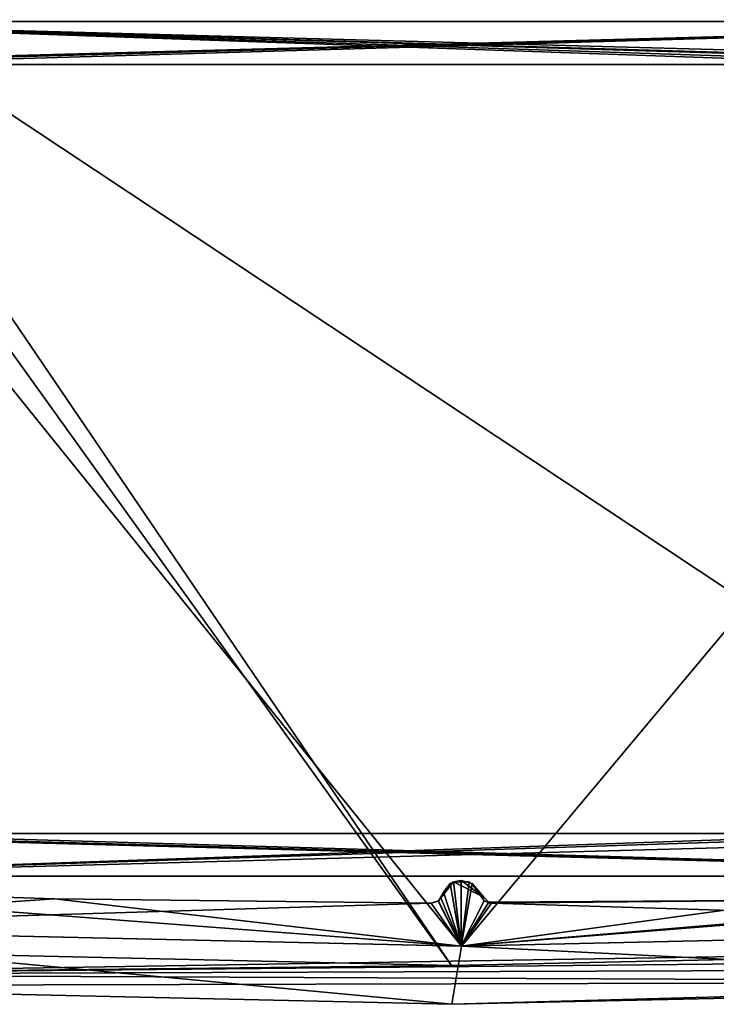
# Model space of a CAD drawing. Units: millimetres. Extents: x -11 to 969, y -11 to 75.
# Drawn here: x 9 to 27, y -3 to 22 of the extents above; entities that cross this region are included whole.
import ezdxf

# ---------------------------------------------------------------- set-up
doc = ezdxf.new("R2010")
doc.units = ezdxf.units.MM
doc.header["$LTSCALE"] = 140.8
for name, color, linetype in [('1', 7, 'CONTINUOUS'), ('4', 7, 'CONTINUOUS'), ('468', 7, 'CONTINUOUS'), ('47', 7, 'CONTINUOUS'), ('473', 7, 'CONTINUOUS'), ('474', 7, 'CONTINUOUS'), ('475', 7, 'CONTINUOUS'), ('476', 7, 'CONTINUOUS'), ('477', 7, 'CONTINUOUS'), ('484', 7, 'CONTINUOUS'), ('501', 7, 'CONTINUOUS'), ('69', 7, 'CONTINUOUS'), ('80', 7, 'CONTINUOUS'), ('826', 7, 'CONTINUOUS'), ('838', 7, 'CONTINUOUS'), ('849', 7, 'CONTINUOUS'), ('858', 7, 'CONTINUOUS'), ('862', 7, 'CONTINUOUS'), ('89', 7, 'CONTINUOUS'), ('893', 7, 'CONTINUOUS')]:
    doc.layers.add(name, color=color, linetype=linetype)

msp = doc.modelspace()

# ---------------------------------------------------------------- linework, layer by layer
at = {"layer": '1', "linetype": 'Continuous'}
for points in [[(20.4, -2.3, 1953), (1.186, 24.486, 1953), (-0.6, -1.823, 1953), (20.4, -2.3, 1953)], [(2.6, 23.9, 1953), (1.186, 24.486, 1953), (20.4, -2.3, 1953), (2.6, 23.9, 1953)], [(41.4, 23.9, 1953), (2.6, 23.9, 1953), (41.4, -1.846, 1953), (41.4, 23.9, 1953)], [(41.4, -1.846, 1953), (2.6, 23.9, 1953), (20.4, -2.3, 1953), (41.4, -1.846, 1953)]]:
    msp.add_3dface(points, dxfattribs=at)
at = {"layer": '4', "linetype": 'Continuous'}
for points in [[(20.4, -2.3, 1953), (-0.6, -1.823, 1953), (-0.616, -2.53, 1952.707), (20.4, -2.3, 1953)], [(41.4, -1.846, 1953), (20.4, -2.3, 1953), (-0.616, -2.53, 1952.707), (41.4, -1.846, 1953)], [(41.4, -1.846, 1953), (-0.616, -2.53, 1952.707), (41.412, -2.127, 1952.959), (41.4, -1.846, 1953)], [(41.412, -2.127, 1952.959), (-0.616, -2.53, 1952.707), (41.424, -2.386, 1952.841), (41.412, -2.127, 1952.959)], [(-0.616, -2.53, 1952.707), (-0.622, -2.823, 1952), (41.438, -2.722, 1952.479), (-0.616, -2.53, 1952.707)], [(41.424, -2.386, 1952.841), (-0.616, -2.53, 1952.707), (41.438, -2.722, 1952.479), (41.424, -2.386, 1952.841)], [(-0.622, -2.823, 1952), (20.41, -3.3, 1952), (41.438, -2.722, 1952.479), (-0.622, -2.823, 1952)], [(20.41, -3.3, 1952), (41.444, -2.845, 1952), (41.438, -2.722, 1952.479), (20.41, -3.3, 1952)]]:
    msp.add_3dface(points, dxfattribs=at)
at = {"layer": '468', "linetype": 'Continuous'}
for points in [[(20.448, -0.145), (20.649, -1.8), (20.061, -0.638), (20.448, -0.145)], [(20.189, -0.416), (20.448, -0.145), (20.061, -0.638), (20.189, -0.416)], [(20.856, -0.146), (20.649, -1.8), (20.448, -0.145), (20.856, -0.146)], [(41.922, -1.322), (20.649, -1.8), (41.9, -0.1), (41.922, -1.322)], [(41.9, -0.1), (20.649, -1.8), (37.185, -0.41), (41.9, -0.1)], [(21.355, -0.674), (20.649, -1.8), (20.856, -0.146), (21.355, -0.674)], [(10.175, -0.584), (-0.611, -1.322), (0.479, -0.269), (10.175, -0.584)], [(37.185, -0.41), (20.649, -1.8), (29.311, -0.622), (37.185, -0.41)], [(19.875, -0.699), (-0.611, -1.322), (10.175, -0.584), (19.875, -0.699)], [(20.649, -1.8), (-0.611, -1.322), (19.875, -0.699), (20.649, -1.8)], [(20.061, -0.638), (20.649, -1.8), (19.875, -0.699), (20.061, -0.638)], [(29.311, -0.622), (20.649, -1.8), (21.355, -0.674), (29.311, -0.622)]]:
    msp.add_3dface(points, dxfattribs=at)
at = {"layer": '47', "linetype": 'Continuous'}
for points in [[(20.656, -1.8), (-0.611, -1.322), (0.5, 23.2), (20.656, -1.8)], [(20.656, -1.8), (0.5, 23.2), (41.566, 23.2), (20.656, -1.8)], [(41.922, -1.322), (20.656, -1.8), (41.566, 23.2), (41.922, -1.322)]]:
    msp.add_3dface(points, dxfattribs=at)
at = {"layer": '473', "linetype": 'Continuous'}
for points in [[(10.175, -0.584), (0.479, -0.269), (10.175, -0.584, 1950), (10.175, -0.584)], [(0.479, -0.269), (0.479, -0.269, 1950), (10.175, -0.584, 1950), (0.479, -0.269)], [(19.875, -0.699), (10.175, -0.584), (19.875, -0.699, 1950), (19.875, -0.699)], [(19.875, -0.699, 1950), (10.175, -0.584), (10.175, -0.584, 1950), (19.875, -0.699, 1950)]]:
    msp.add_3dface(points, dxfattribs=at)
at = {"layer": '474', "linetype": 'Continuous'}
for points in [[(20.189, -0.416), (20.061, -0.638), (20.189, -0.416, 1950), (20.189, -0.416)], [(20.189, -0.416, 1950), (20.061, -0.638), (20.126, -0.56, 1950), (20.189, -0.416, 1950)], [(20.061, -0.638), (19.875, -0.699), (20.054, -0.643, 1950), (20.061, -0.638)], [(19.875, -0.699), (19.875, -0.699, 1950), (20.054, -0.643, 1950), (19.875, -0.699)], [(20.126, -0.56, 1950), (20.061, -0.638), (20.054, -0.643, 1950), (20.126, -0.56, 1950)]]:
    msp.add_3dface(points, dxfattribs=at)
at = {"layer": '475', "linetype": 'Continuous'}
for points in [[(20.448, -0.145), (20.189, -0.416), (20.366, -0.189, 1950), (20.448, -0.145)], [(20.189, -0.416), (20.189, -0.416, 1950), (20.366, -0.189, 1950), (20.189, -0.416)], [(20.648, -0.112, 1950), (20.448, -0.145), (20.366, -0.189, 1950), (20.648, -0.112, 1950)], [(20.648, -0.112, 1950), (21.233, -0.545, 975), (20.448, -0.145), (20.648, -0.112, 1950)], [(20.856, -0.146), (20.448, -0.145), (21.233, -0.545, 975), (20.856, -0.146)], [(20.931, -0.187, 1950), (21.233, -0.545, 975), (20.648, -0.112, 1950), (20.931, -0.187, 1950)], [(21.355, -0.674), (20.856, -0.146), (21.233, -0.545, 975), (21.355, -0.674)], [(21.111, -0.416, 1950), (21.233, -0.545, 975), (20.931, -0.187, 1950), (21.111, -0.416, 1950)]]:
    msp.add_3dface(points, dxfattribs=at)
at = {"layer": '476', "linetype": 'Continuous'}
for points in [[(21.239, -0.638, 1950), (21.383, -0.699, 975), (21.111, -0.416, 1950), (21.239, -0.638, 1950)], [(21.111, -0.416, 1950), (21.383, -0.699, 975), (21.233, -0.545, 975), (21.111, -0.416, 1950)], [(21.355, -0.674), (21.233, -0.545, 975), (21.383, -0.699, 975), (21.355, -0.674)], [(21.425, -0.699, 1950), (21.383, -0.699, 975), (21.239, -0.638, 1950), (21.425, -0.699, 1950)]]:
    msp.add_3dface(points, dxfattribs=at)
at = {"layer": '477', "linetype": 'Continuous'}
for points in [[(29.311, -0.622), (21.355, -0.674), (29.306, -0.621, 1950), (29.311, -0.622)], [(21.355, -0.674), (21.383, -0.699, 975), (29.306, -0.621, 1950), (21.355, -0.674)], [(21.383, -0.699, 975), (21.425, -0.699, 1950), (29.306, -0.621, 1950), (21.383, -0.699, 975)]]:
    msp.add_3dface(points, dxfattribs=at)
at = {"layer": '484', "linetype": 'Continuous'}
for points in [[(-0.611, -1.322), (20.649, -1.8), (-0.611, -1.322, 1950), (-0.611, -1.322)], [(-0.611, -1.322, 1950), (20.649, -1.8), (20.649, -1.8, 1950), (-0.611, -1.322, 1950)], [(20.649, -1.8), (41.922, -1.322), (20.649, -1.8, 1950), (20.649, -1.8)], [(41.922, -1.322), (41.922, -1.322, 1950), (20.649, -1.8, 1950), (41.922, -1.322)]]:
    msp.add_3dface(points, dxfattribs=at)
at = {"layer": '501', "linetype": 'Continuous'}
for points in [[(20.366, -0.189, 1950), (20.189, -0.416, 1950), (20.649, -1.8, 1950), (20.366, -0.189, 1950)], [(20.648, -0.112, 1950), (20.366, -0.189, 1950), (20.649, -1.8, 1950), (20.648, -0.112, 1950)], [(20.931, -0.187, 1950), (20.648, -0.112, 1950), (20.649, -1.8, 1950), (20.931, -0.187, 1950)], [(21.239, -0.638, 1950), (20.931, -0.187, 1950), (20.649, -1.8, 1950), (21.239, -0.638, 1950)], [(21.111, -0.416, 1950), (20.931, -0.187, 1950), (21.239, -0.638, 1950), (21.111, -0.416, 1950)], [(0.479, -0.269, 1950), (-0.611, -1.322, 1950), (20.649, -1.8, 1950), (0.479, -0.269, 1950)], [(10.175, -0.584, 1950), (0.479, -0.269, 1950), (20.649, -1.8, 1950), (10.175, -0.584, 1950)], [(20.189, -0.416, 1950), (20.126, -0.56, 1950), (20.649, -1.8, 1950), (20.189, -0.416, 1950)], [(19.875, -0.699, 1950), (10.175, -0.584, 1950), (20.649, -1.8, 1950), (19.875, -0.699, 1950)], [(20.054, -0.643, 1950), (19.875, -0.699, 1950), (20.649, -1.8, 1950), (20.054, -0.643, 1950)], [(20.126, -0.56, 1950), (20.054, -0.643, 1950), (20.649, -1.8, 1950), (20.126, -0.56, 1950)], [(21.425, -0.699, 1950), (21.239, -0.638, 1950), (20.649, -1.8, 1950), (21.425, -0.699, 1950)], [(41.922, -1.322, 1950), (21.425, -0.699, 1950), (20.649, -1.8, 1950), (41.922, -1.322, 1950)], [(29.306, -0.621, 1950), (21.425, -0.699, 1950), (41.922, -1.322, 1950), (29.306, -0.621, 1950)]]:
    msp.add_3dface(points, dxfattribs=at)
at = {"layer": '69', "linetype": 'Continuous'}
for points in [[(-0.611, -1.322), (20.656, -1.8), (-0.61, -1.322, 1949.607), (-0.611, -1.322)], [(-0.61, -1.322, 1949.607), (20.656, -1.8), (20.656, -1.8, 1949.607), (-0.61, -1.322, 1949.607)], [(41.922, -1.322), (41.922, -1.322, 1949.607), (20.656, -1.8, 1949.607), (41.922, -1.322)], [(20.656, -1.8), (41.922, -1.322), (20.656, -1.8, 1949.607), (20.656, -1.8)]]:
    msp.add_3dface(points, dxfattribs=at)
at = {"layer": '80', "linetype": 'Continuous'}
for points in [[(-0.622, -2.823, 1949.607), (20.41, -3.3, 1949.607), (-0.622, -2.823, 1952), (-0.622, -2.823, 1949.607)], [(-0.622, -2.823, 1952), (20.41, -3.3, 1949.607), (20.41, -3.3, 1952), (-0.622, -2.823, 1952)], [(41.444, -2.845, 1949.607), (41.444, -2.845, 1952), (20.41, -3.3, 1952), (41.444, -2.845, 1949.607)], [(20.41, -3.3, 1949.607), (41.444, -2.845, 1949.607), (20.41, -3.3, 1952), (20.41, -3.3, 1949.607)]]:
    msp.add_3dface(points, dxfattribs=at)
at = {"layer": '826', "linetype": 'Continuous'}
for points in [[(0.5, 22), (41.9, 22), (0.5, 20.9), (0.5, 22)], [(0.5, 20.9), (41.9, 22), (2, 20.9), (0.5, 20.9)], [(2, 20.9), (41.9, 22), (4.1, 20.9), (2, 20.9)], [(4.1, 20.9), (41.9, 22), (32, 20.9), (4.1, 20.9)], [(41.9, 0), (0.5, 0), (40.8, 1.1), (41.9, 0)], [(40.8, 1.1), (0.5, 0), (34.1, 1.1), (40.8, 1.1)], [(34.1, 1.1), (0.5, 0), (32, 1.1), (34.1, 1.1)], [(0.5, 0), (4.1, 1.1), (32, 1.1), (0.5, 0)]]:
    msp.add_3dface(points, dxfattribs=at)
at = {"layer": '838', "linetype": 'Continuous'}
for points in [[(41.9, 22, 1950), (0.5, 22, 1950), (41.4, 20.9, 1950), (41.9, 22, 1950)], [(41.4, 20.9, 1950), (0.5, 22, 1950), (38, 20.9, 1950), (41.4, 20.9, 1950)], [(38, 20.9, 1950), (0.5, 22, 1950), (37, 20.9, 1950), (38, 20.9, 1950)], [(37, 20.9, 1950), (0.5, 22, 1950), (34.1, 20.9, 1950), (37, 20.9, 1950)], [(34.1, 20.9, 1950), (0.5, 22, 1950), (32, 20.9, 1950), (34.1, 20.9, 1950)], [(32, 20.9, 1950), (0.5, 22, 1950), (4.1, 20.9, 1950), (32, 20.9, 1950)], [(0.5, 0, 1950), (41.9, 0, 1950), (0.5, 1.1, 1950), (0.5, 0, 1950)], [(0.5, 1.1, 1950), (41.9, 0, 1950), (2, 1.1, 1950), (0.5, 1.1, 1950)], [(2, 1.1, 1950), (41.9, 0, 1950), (4.1, 1.1, 1950), (2, 1.1, 1950)], [(4.1, 1.1, 1950), (41.9, 0, 1950), (32, 1.1, 1950), (4.1, 1.1, 1950)]]:
    msp.add_3dface(points, dxfattribs=at)
at = {"layer": '849', "linetype": 'Continuous'}
for points in [[(0.5, 0), (41.9, 0), (41.9, 0, 1950), (0.5, 0)], [(0.5, 0), (41.9, 0, 1950), (0.5, 0, 1950), (0.5, 0)]]:
    msp.add_3dface(points, dxfattribs=at)
at = {"layer": '858', "linetype": 'Continuous'}
for points in [[(32, 1.1), (4.1, 1.1), (4.1, 1.1, 1950), (32, 1.1)], [(32, 1.1), (4.1, 1.1, 1950), (32, 1.1, 1950), (32, 1.1)]]:
    msp.add_3dface(points, dxfattribs=at)
at = {"layer": '862', "linetype": 'Continuous'}
for points in [[(4.1, 20.9), (32, 20.9), (32, 20.9, 1950), (4.1, 20.9)], [(4.1, 20.9), (32, 20.9, 1950), (4.1, 20.9, 1950), (4.1, 20.9)]]:
    msp.add_3dface(points, dxfattribs=at)
at = {"layer": '89', "linetype": 'Continuous'}
for points in [[(-0.61, -1.322, 1949.607), (20.41, -3.3, 1949.607), (-0.622, -2.823, 1949.607), (-0.61, -1.322, 1949.607)], [(-0.61, -1.322, 1949.607), (20.656, -1.8, 1949.607), (20.41, -3.3, 1949.607), (-0.61, -1.322, 1949.607)], [(20.656, -1.8, 1949.607), (41.922, -1.322, 1949.607), (41.444, -2.845, 1949.607), (20.656, -1.8, 1949.607)], [(20.656, -1.8, 1949.607), (41.444, -2.845, 1949.607), (20.41, -3.3, 1949.607), (20.656, -1.8, 1949.607)]]:
    msp.add_3dface(points, dxfattribs=at)
at = {"layer": '893', "linetype": 'Continuous'}
for points in [[(41.9, 22), (0.5, 22), (0.5, 22, 1950), (41.9, 22)], [(41.9, 22), (0.5, 22, 1950), (41.9, 22, 1950), (41.9, 22)]]:
    msp.add_3dface(points, dxfattribs=at)

doc.saveas('drawing.dxf')
